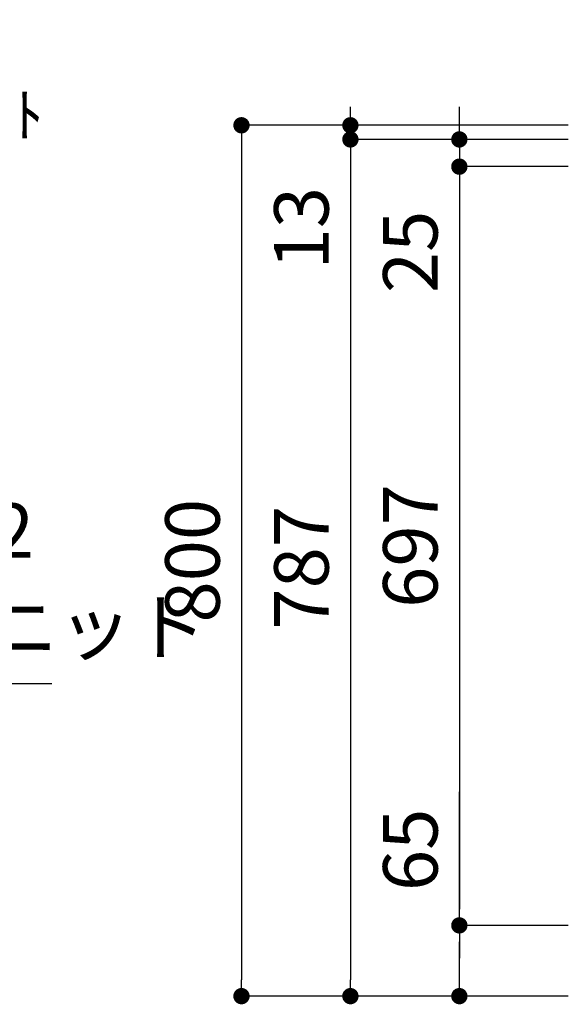
# Model space of a CAD drawing. Extents: x -109942 to 7275, y -73747 to 35614.
# Drawn here: x -108025 to -107522, y -72436 to -71532 of the extents above; entities that cross this region are included whole.
import ezdxf

# ---------------------------------------------------------------- set-up
doc = ezdxf.new("R2010")
doc.units = 0
doc.header["$LTSCALE"] = 80
doc.header["$MEASUREMENT"] = 0
doc.layers.get('0').update_dxf_attribs({"linetype": 'CONTINUOUS'})
doc.layers.get('Defpoints').update_dxf_attribs({"linetype": 'CONTINUOUS'})
doc.layers.add('1', color=7, linetype='CONTINUOUS')
doc.styles.get("Standard").update_dxf_attribs({"font": 'txt.shx', "bigfont": 'extfont.shx'})
doc.styles.add('TATENAGA', font='txt.shx', dxfattribs={"width": 0.8, "bigfont": 'extfont'})
doc.dimstyles.new('DIMSHORT', dxfattribs={"dimtxt": 50, "dimasz": 15, "dimexe": 0, "dimexo": 0, "dimgap": 20, "dimtad": 1, "dimdsep": 46, "dimtxsty": 'TATENAGA', "dimblk1": 'DOT', "dimblk2": 'DOT', "dimsah": 1, "dimcen": 0.09, "dimadec": 0, "dimazin": 0, "dimtfac": 1, "dimtofl": 0, "dimtmove": 0, "dimatfit": 3, "dimldrblk": 'DOT', "dimfxl": 1, "dimtolj": 1, "dimtzin": 0, "dimarcsym": 0})
doc.dimstyles.get("Standard").update_dxf_attribs({"dimscale": 0, "dimtxt": 50, "dimasz": 15, "dimexe": 0, "dimexo": 0, "dimgap": 20, "dimtad": 1, "dimdsep": 46, "dimtxsty": 'Standard', "dimblk1": 'DOT', "dimblk2": 'DOT', "dimsah": 1, "dimcen": 0.09, "dimadec": 0, "dimazin": 0, "dimtfac": 1, "dimtmove": 0, "dimatfit": 3, "dimldrblk": 'DOT', "dimfxl": 1, "dimtolj": 1, "dimtzin": 0, "dimarcsym": 0})

# ---------------------------------------------------------------- blocks, each defined once
blk = doc.blocks.new('_DOT')
at = {"color": 0, "linetype": 'ByBlock'}
blk.add_line((-0.5, 0), (-1, 0), dxfattribs=at)
at = {"color": 0, "linetype": 'ByBlock', "const_width": 0.5}
blk.add_lwpolyline([(-0.25, 0, 1), (0.25, 0, 1)], format="xyb", close=True, dxfattribs=at)
blk = doc.blocks.new('DOT')
at = {"layer": '1', "color": 0, "linetype": 'ByBlock'}
blk.add_line((-0.5, 0), (-1, 0), dxfattribs=at)
at = {"layer": '1', "color": 0, "linetype": 'ByBlock', "const_width": 0.5}
blk.add_lwpolyline([(-0.25, 0, 1), (0.25, 0, 1)], format="xyb", close=True, dxfattribs=at)
blk = doc.blocks.new('*D26225')
at = {"layer": '1', "color": 0, "linetype": 'Continuous', "lineweight": -2}
for p, q in [((-107721.74, -71626.75), (-107721.74, -71611.75)), ((-107721.74, -71626.75), (-107721.74, -71643.75)), ((-107521.74, -71628.75), (-107721.74, -71628.75)), ((-107521.74, -71641.75), (-107721.74, -71641.75)), ((-107721.74, -71641.75), (-107721.74, -71769.94))]:
    blk.add_line(p, q, dxfattribs=at)
at = {"layer": 'Defpoints', "color": 0}
for p in [(-107721.74, -71628.75), (-107521.74, -71628.75), (-107521.74, -71641.75)]:
    blk.add_point(p, dxfattribs=at)
at = {"layer": '1', "color": 0, "lineweight": -2, "xscale": 15, "yscale": 15, "zscale": 15}
for p, rotation in [((-107721.74, -71628.75), 90), ((-107721.74, -71641.75), 270)]:
    blk.add_blockref('DOT', p, dxfattribs=dict(at, rotation=rotation))
at = {"layer": '1', "color": 0, "linetype": 'Continuous', "insert": (-107766.74, -71723.27), "char_height": 50, "attachment_point": 5, "rotation": 90, "style": 'TATENAGA'}
blk.add_mtext('\\A1;13', dxfattribs=at)
blk = doc.blocks.new('*D26226')
at = {"layer": '1', "color": 0, "linetype": 'Continuous', "lineweight": -2}
for p, q in [((-107521.74, -71641.75), (-107721.74, -71641.75)), ((-107721.74, -71656.75), (-107721.74, -72413.75)), ((-107521.74, -72428.75), (-107721.74, -72428.75))]:
    blk.add_line(p, q, dxfattribs=at)
at = {"layer": 'Defpoints', "color": 0}
for p in [(-107521.74, -71641.75), (-107721.74, -72428.75), (-107521.74, -72428.75)]:
    blk.add_point(p, dxfattribs=at)
at = {"layer": '1', "color": 0, "lineweight": -2, "xscale": 15, "yscale": 15, "zscale": 15}
for p, rotation in [((-107721.74, -71641.75), 90), ((-107721.74, -72428.75), 270)]:
    blk.add_blockref('DOT', p, dxfattribs=dict(at, rotation=rotation))
at = {"layer": '1', "color": 0, "linetype": 'Continuous', "insert": (-107766.74, -72035.25), "char_height": 50, "attachment_point": 5, "rotation": 90, "style": 'TATENAGA'}
blk.add_mtext('\\A1;787', dxfattribs=at)
blk = doc.blocks.new('*D26227')
at = {"layer": '1', "color": 0, "linetype": 'Continuous', "lineweight": -2}
for p, q in [((-107521.74, -71628.75), (-107821.74, -71628.75)), ((-107821.74, -71643.75), (-107821.74, -72413.75)), ((-107521.74, -72428.75), (-107821.74, -72428.75))]:
    blk.add_line(p, q, dxfattribs=at)
at = {"layer": 'Defpoints', "color": 0}
for p in [(-107521.74, -71628.75), (-107821.74, -72428.75), (-107521.74, -72428.75)]:
    blk.add_point(p, dxfattribs=at)
at = {"layer": '1', "color": 0, "lineweight": -2, "xscale": 15, "yscale": 15, "zscale": 15}
for p, rotation in [((-107821.74, -71628.75), 90), ((-107821.74, -72428.75), 270)]:
    blk.add_blockref('DOT', p, dxfattribs=dict(at, rotation=rotation))
at = {"layer": '1', "color": 0, "linetype": 'Continuous', "insert": (-107866.74, -72028.75), "char_height": 50, "attachment_point": 5, "rotation": 90, "style": 'TATENAGA'}
blk.add_mtext('\\A1;800', dxfattribs=at)
blk = doc.blocks.new('*D26228')
at = {"layer": '1', "color": 0, "linetype": 'Continuous', "lineweight": -2}
for p, q in [((-107621.74, -72363.75), (-107621.74, -72241.03)), ((-107521.74, -72363.75), (-107621.74, -72363.75)), ((-107621.74, -72413.75), (-107621.74, -72378.75)), ((-107621.74, -72378.75), (-107621.74, -72393.75)), ((-107521.74, -72428.75), (-107621.74, -72428.75))]:
    blk.add_line(p, q, dxfattribs=at)
at = {"layer": 'Defpoints', "color": 0}
for p in [(-107621.74, -72363.75), (-107521.74, -72363.75), (-107521.74, -72428.75)]:
    blk.add_point(p, dxfattribs=at)
at = {"layer": '1', "color": 0, "lineweight": -2, "xscale": 15, "yscale": 15, "zscale": 15}
for p, rotation in [((-107621.74, -72363.75), 90), ((-107621.74, -72428.75), 270)]:
    blk.add_blockref('DOT', p, dxfattribs=dict(at, rotation=rotation))
at = {"layer": '1', "color": 0, "linetype": 'Continuous', "insert": (-107666.74, -72294.36), "char_height": 50, "attachment_point": 5, "rotation": 90, "style": 'TATENAGA'}
blk.add_mtext('\\A1;65', dxfattribs=at)
blk = doc.blocks.new('*D26229')
at = {"layer": '1', "color": 0, "linetype": 'Continuous', "lineweight": -2}
for p, q in [((-107621.74, -71626.75), (-107621.74, -71611.75)), ((-107521.74, -71641.75), (-107621.74, -71641.75)), ((-107621.74, -71641.75), (-107621.74, -71666.75)), ((-107521.74, -71666.75), (-107621.74, -71666.75)), ((-107621.74, -71666.75), (-107621.74, -71798.39)), ((-107621.74, -71681.75), (-107621.74, -71696.75))]:
    blk.add_line(p, q, dxfattribs=at)
at = {"layer": 'Defpoints', "color": 0}
for p in [(-107521.74, -71641.75), (-107621.74, -71666.75), (-107521.74, -71666.75)]:
    blk.add_point(p, dxfattribs=at)
at = {"layer": '1', "color": 0, "lineweight": -2, "xscale": 15, "yscale": 15, "zscale": 15}
for p, rotation in [((-107621.74, -71641.75), 270), ((-107621.74, -71666.75), 90)]:
    blk.add_blockref('DOT', p, dxfattribs=dict(at, rotation=rotation))
at = {"layer": '1', "color": 0, "linetype": 'Continuous', "insert": (-107666.74, -71745.05), "char_height": 50, "attachment_point": 5, "rotation": 90, "style": 'TATENAGA'}
blk.add_mtext('\\A1;25', dxfattribs=at)
blk = doc.blocks.new('*D26230')
at = {"layer": '1', "color": 0, "linetype": 'Continuous', "lineweight": -2}
for p, q in [((-107521.74, -71666.75), (-107621.74, -71666.75)), ((-107621.74, -71681.75), (-107621.74, -72348.75)), ((-107521.74, -72363.75), (-107621.74, -72363.75))]:
    blk.add_line(p, q, dxfattribs=at)
at = {"layer": 'Defpoints', "color": 0}
for p in [(-107521.74, -71666.75), (-107621.74, -72363.75), (-107521.74, -72363.75)]:
    blk.add_point(p, dxfattribs=at)
at = {"layer": '1', "color": 0, "lineweight": -2, "xscale": 15, "yscale": 15, "zscale": 15}
for p, rotation in [((-107621.74, -71666.75), 90), ((-107621.74, -72363.75), 270)]:
    blk.add_blockref('DOT', p, dxfattribs=dict(at, rotation=rotation))
at = {"layer": '1', "color": 0, "linetype": 'Continuous', "insert": (-107666.74, -72015.25), "char_height": 50, "attachment_point": 5, "rotation": 90, "style": 'TATENAGA'}
blk.add_mtext('\\A1;697', dxfattribs=at)

msp = doc.modelspace()

# ---------------------------------------------------------------- texts
at = {"color": 1, "char_height": 50, "attachment_point": 4, "style": 'TATENAGA'}
for s, insert in [('{排水φ32}', (-108276.158, -72007.55)), ('{制御ユニット}', (-108263.008, -72096.529))]:
    msp.add_mtext(s, dxfattribs=dict(at, insert=insert))
at = {"layer": '1', "color": 1, "insert": (-108276.324, -71657.645), "char_height": 40, "attachment_point": 4, "style": 'TATENAGA'}
msp.add_mtext('{125V-15A\\Pｼﾝｸﾞﾙｺﾝｾﾝﾄ\\P(別途)\\PFL+550}', dxfattribs=at)

# ---------------------------------------------------------------- dimensions: what is measured, and where the dimension line sits
at = {"layer": '1', "color": 0, "linetype": 'Continuous'}
for base, p2, override, picture, middle in [((-107721.744, -71628.75), (-107521.744, -71628.75), {"dimscale": 1, "dimtxt": 50, "dimzin": 12, "dimtxsty": 'TATENAGA', "dimblk": 'DOT', "dimblk1": 'DOT', "dimblk2": 'DOT', "dimtmove": 1, "dimtzin": 12}, '*D26225', (-107721.678, -71723.27)), ((-107621.744, -71666.75), (-107521.744, -71666.75), {"dimscale": 1, "dimzin": 12, "dimtxsty": 'TATENAGA', "dimblk": 'DOT', "dimblk1": 'DOT', "dimblk2": 'DOT', "dimtmove": 1, "dimtzin": 12}, '*D26229', (-107621.744, -71745.052))]:
    dim = msp.add_linear_dim(base=base, p1=(-107521.744, -71641.75), p2=p2, angle=90, dimstyle='Standard', override=override, dxfattribs=at)
    dim.commit()
    dim.dimension.update_dxf_attribs({"geometry": picture, "text_midpoint": middle, "dimtype": 160})
for base, p1, p2, override, picture, middle in [((-107821.744, -72428.75), (-107521.744, -71628.75), (-107521.744, -72428.75), {"dimscale": 1, "dimtxt": 50, "dimzin": 12, "dimtxsty": 'TATENAGA', "dimblk": 'DOT', "dimblk1": 'DOT', "dimblk2": 'DOT', "dimtmove": 1, "dimtzin": 12}, '*D26227', (-107866.744, -72028.75)), ((-107721.744, -72428.75), (-107521.744, -71641.75), (-107521.744, -72428.75), {"dimscale": 1, "dimtxt": 50, "dimzin": 12, "dimtxsty": 'TATENAGA', "dimblk": 'DOT', "dimblk1": 'DOT', "dimblk2": 'DOT', "dimtmove": 1, "dimtzin": 12}, '*D26226', (-107766.744, -72035.25)), ((-107621.744, -72363.75), (-107521.744, -71666.75), (-107521.744, -72363.75), {"dimscale": 1, "dimzin": 12, "dimtxsty": 'TATENAGA', "dimblk": 'DOT', "dimblk1": 'DOT', "dimblk2": 'DOT', "dimtmove": 1, "dimtzin": 12}, '*D26230', (-107666.744, -72015.25))]:
    dim = msp.add_linear_dim(base=base, p1=p1, p2=p2, angle=90, dimstyle='Standard', override=override, dxfattribs=at)
    dim.commit()
    dim.dimension.update_dxf_attribs({"geometry": picture, "text_midpoint": middle})
at = {"layer": '1', "linetype": 'Continuous'}
dim = msp.add_linear_dim(base=(-107621.744, -72363.75), p1=(-107521.744, -72428.75), p2=(-107521.744, -72363.75), angle=90, dimstyle='Standard', override={"dimscale": 1, "dimzin": 12, "dimtxsty": 'TATENAGA', "dimblk": 'DOT', "dimblk1": 'DOT', "dimblk2": 'DOT', "dimtmove": 1, "dimtzin": 12}, dxfattribs=at)
dim.commit()
dim.dimension.update_dxf_attribs({"geometry": '*D26228', "text_midpoint": (-107621.711, -72294.363), "dimtype": 160})

# ---------------------------------------------------------------- leaders
at = {"color": 1, "annotation_type": 0, "has_hookline": 1, "hookline_direction": 0, "text_width": 267.333}
msp.add_leader([(-108422.17, -72150.746), (-108283.008, -72141.529)], dimstyle='DIMSHORT', override={"dimtofl": 1, "dimldrblk": 'DOT'}, dxfattribs=at)

doc.saveas('drawing.dxf')
